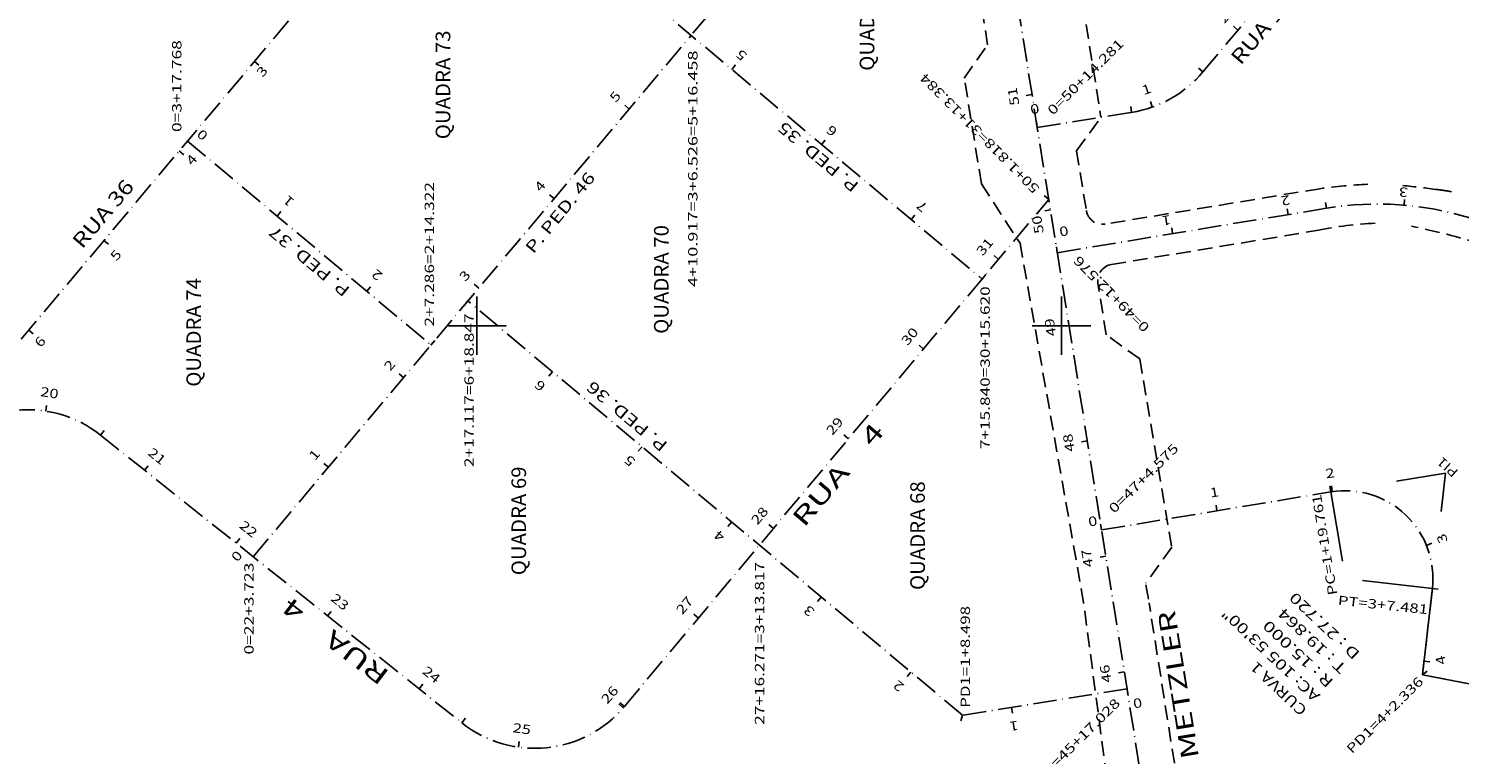
# Model space of a CAD drawing. Extents: x 189457 to 190412, y 1676779 to 1678197.
# Drawn here: x 189923 to 190168, y 1677427 to 1677551 of the extents above; entities that cross this region are included whole.
import ezdxf
from ezdxf.enums import TextEntityAlignment as Align

# ---------------------------------------------------------------- set-up
doc = ezdxf.new("R2010")
doc.units = 0
doc.header["$MEASUREMENT"] = 0
for name, pattern in [('HIDDEN', [0.375, 0.25, -0.125]), ('LIN0', [0]), ('LIN3', [6, 4, -1, 0, -1])]:
    doc.linetypes.add(name, pattern=pattern)
for name, color, linetype in [('EIXOS', 7, 'LIN0'), ('MEIOFIO-EXST', 7, 'LIN0'), ('NOME_QUADRAS', 7, 'LIN0'), ('NOME_RUAS', 7, 'LIN0'), ('PRANCHA', 7, 'LIN0')]:
    doc.layers.add(name, color=color, linetype=linetype)
doc.styles.add('ITALICC', font='italicc')
doc.styles.add('ROMANC', font='romanc')
doc.styles.add('ROMANS', font='romans')

# ---------------------------------------------------------------- blocks, each defined once
blk = doc.blocks.new('BLOCO278522')
at = {"layer": 'EIXOS', "color": 5, "linetype": 'LIN3', "flags": 128}
blk.add_lwpolyline([(190121.98363, 1677370.525895), (190081.567912, 1677623.305724)], dxfattribs=at)
blk = doc.blocks.new('BLOCO281400')
at = {"layer": 'EIXOS', "color": 5, "linetype": 'LIN0'}
for p, q in [((190094.9569, 1677539.5643), (190093.969442, 1677539.40642)), ((190098.1145, 1677519.8152), (190097.127042, 1677519.65732)), ((190101.2721, 1677500.066), (190100.284642, 1677499.90812)), ((190104.4297, 1677480.3168), (190103.442242, 1677480.15892)), ((190107.5873, 1677460.5677), (190106.599842, 1677460.40982)), ((190110.7449, 1677440.8185), (190109.757442, 1677440.66062))]:
    blk.add_line(p, q, dxfattribs=at)
at = {"layer": 'EIXOS', "color": 9, "style": 'ROMANS'}
for s, rotation, width, p, p2 in [('51', 99.08386264, 1.317204, (190092.808032, 1677537.802947), (190092.31685, 1677540.875039)), ('50', 99.08385973, 1.103604, (190096.9954, 1677515.8771), (190096.504218, 1677518.949193)), ('49', 99.08386264, 1.134259, (190099.123232, 1677498.304647), (190098.63205, 1677501.376739)), ('48', 99.08386264, 1.103603, (190102.280832, 1677478.555447), (190101.78965, 1677481.627539)), ('47', 99.08386264, 1.103603, (190105.438432, 1677458.806347), (190104.94725, 1677461.878439)), ('46', 99.08386264, 1.103603, (190108.596032, 1677439.057147), (190108.10485, 1677442.129239))]:
    blk.add_text(s, height=1.6, rotation=rotation, dxfattribs=dict(at, width=width)).set_placement(p, p2, align=Align.FIT)
blk = doc.blocks.new('BLOCO293130')
at = {"layer": 'EIXOS', "color": 5, "linetype": 'LIN3', "flags": 128}
blk.add_lwpolyline([(190099.2866, 1677512.4844), (190145.315264, 1677520.094954)], dxfattribs=at)
at = {"layer": 'EIXOS', "color": 5, "linetype": 'LIN3'}
blk.add_arc((190154.068764, 1677467.153743), 53.66, 353.505072, 99.38856, dxfattribs=at)
blk = doc.blocks.new('BLOCO296940')
at = {"layer": 'EIXOS', "color": 5, "linetype": 'LIN0'}
for p, q in [((190138.7508, 1677519.0096), (190138.587671, 1677519.996205)), ((190145.3153, 1677520.095), (190145.152171, 1677521.081605)), ((190158.6169, 1677520.6206), (190158.701658, 1677521.617002)), ((190119.0187, 1677515.747), (190118.855571, 1677516.733605)), ((190099.2866, 1677512.4844), (190099.123471, 1677513.471005))]:
    blk.add_line(p, q, dxfattribs=at)
at = {"layer": 'EIXOS', "color": 9, "style": 'ROMANS'}
for s, rotation, width, p, p2 in [('2', 189.38862908, 1.20098, (190138.9718, 1677522.3486), (190137.437082, 1677522.094842)), ('3', 175.1377727, 1.200981, (190159.3427, 1677523.5813), (190157.792742, 1677523.713149)), ('0', 9.38855039, 1.200981, (190099.7732, 1677515.2608), (190101.307919, 1677515.514556)), ('1', 189.38862908, 1.85606, (190118.6009, 1677518.9588), (190117.066182, 1677518.705042))]:
    blk.add_text(s, height=1.6, rotation=rotation, dxfattribs=dict(at, width=width)).set_placement(p, p2, align=Align.FIT)
blk = doc.blocks.new('BLOCO303792')
at = {"layer": 'EIXOS', "color": 5, "linetype": 'LIN0'}
for p, q in [((190148.2608, 1677572.1677), (190147.494057, 1677572.809654)), ((190143.0207, 1677565.9089), (190142.253957, 1677566.550854)), ((190130.1816, 1677550.5741), (190129.414857, 1677551.216054)), ((190124.1818, 1677543.408), (190123.415057, 1677544.049954)), ((190112.0045, 1677536.4979), (190111.84662, 1677537.485358)), ((190115.5366, 1677537.399), (190115.202114, 1677538.341401)), ((190095.8599, 1677533.9166), (190095.70202, 1677534.904058))]:
    blk.add_line(p, q, dxfattribs=at)
at = {"layer": 'EIXOS', "color": 9, "style": 'ROMANS'}
for s, rotation, width, p, p2 in [('3', 50.06231049, 1.20098, (190140.731149, 1677566.91287), (190141.729744, 1677568.105581)), ('2', 50.06231049, 1.20098, (190127.892049, 1677551.57807), (190128.890644, 1677552.770781)), ('1', 19.54126162, 1.856061, (190114.074153, 1677539.426622), (190115.54011, 1677539.946933)), ('0', 9.08389901, 1.20098, (190094.789766, 1677536.175983), (190096.325812, 1677536.421575))]:
    blk.add_text(s, height=1.6, rotation=rotation, dxfattribs=dict(at, width=width)).set_placement(p, p2, align=Align.FIT)
blk = doc.blocks.new('BLOCO312598')
at = {"layer": 'EIXOS', "color": 5, "linetype": 'LIN3', "flags": 128}
for points in [[(190025.231549, 1677434.888711), (190097.827216, 1677521.61058)], [(189935.615615, 1677481.284611), (189997.440907, 1677432.07791)]]:
    blk.add_lwpolyline(points, dxfattribs=at)
at = {"layer": 'EIXOS', "color": 5, "linetype": 'LIN3'}
for centre, start, end in [((189923.160882, 1677465.635981), 51.483746, 139.587886), ((190009.89564, 1677447.72654), 231.483746, 320.066992)]:
    blk.add_arc(centre, 20, start, end, dxfattribs=at)
blk = doc.blocks.new('BLOCO315520')
at = {"layer": 'EIXOS', "color": 5, "linetype": 'LIN0'}
for p, q in [((190097.8274, 1677521.6108), (190097.060605, 1677522.252691)), ((190089.2361, 1677511.3478), (190088.469305, 1677511.989691)), ((190076.3983, 1677496.0119), (190075.631505, 1677496.653791)), ((189926.244, 1677485.3969), (189926.398155, 1677486.384947)), ((189935.6156, 1677481.2846), (189936.238337, 1677482.067032)), ((190063.5605, 1677480.676), (190062.793705, 1677481.317891)), ((189943.1667, 1677475.2747), (189943.789437, 1677476.057132)), ((190050.7227, 1677465.3401), (190049.955905, 1677465.981991)), ((189958.8153, 1677462.82), (189959.438037, 1677463.602432)), ((189974.4639, 1677450.3653), (189975.086637, 1677451.147732)), ((190037.8848, 1677450.0041), (190037.118005, 1677450.645991)), ((189990.1125, 1677437.9105), (189990.735237, 1677438.692932)), ((190025.0454, 1677434.6696), (190024.287911, 1677435.322448)), ((190025.2315, 1677434.8887), (190024.464705, 1677435.530591)), ((189997.4409, 1677432.0779), (189998.063637, 1677432.860332)), ((190007.094, 1677427.9237), (190007.23408, 1677428.91384))]:
    blk.add_line(p, q, dxfattribs=at)
at = {"layer": 'EIXOS', "color": 9, "style": 'ROMANS'}
for s, rotation, width, p, p2 in [('31', 50.06700294, 1.317204, (190086.497143, 1677511.814826), (190088.494138, 1677514.200412)), ('30', 50.06700294, 1.103603, (190073.659343, 1677496.478926), (190075.656338, 1677498.864512)), ('20', 351.13219556, 1.103604, (189925.230707, 1677487.984029), (189928.30463, 1677487.504435)), ('29', 50.06700294, 1.134259, (190060.821543, 1677481.143026), (190062.818538, 1677483.528612)), ('21', 321.48373888, 1.317204, (189943.565864, 1677478.024367), (189946.000095, 1677476.086964)), ('28', 50.06700294, 1.103603, (190047.983743, 1677465.807126), (190049.980738, 1677468.192712)), ('22', 321.48373888, 1.103604, (189959.214464, 1677465.569667), (189961.648695, 1677463.632264)), ('23', 321.48373888, 1.103604, (189974.863064, 1677453.114967), (189977.297295, 1677451.177564)), ('27', 50.06700294, 1.103603, (190035.145843, 1677450.471126), (190037.142838, 1677452.856712)), ('24', 321.48373888, 1.074561, (189990.511664, 1677440.660167), (189992.945895, 1677438.722764)), ('26', 49.24330573, 1.103603, (190022.31344, 1677435.175952), (190024.344523, 1677437.532583)), ('25', 351.94753221, 1.103604, (190006.043996, 1677430.496148), (190009.124432, 1677430.060344))]:
    blk.add_text(s, height=1.6, rotation=rotation, dxfattribs=dict(at, width=width)).set_placement(p, p2, align=Align.FIT)
blk = doc.blocks.new('BLOCO345578')
at = {"layer": 'EIXOS', "color": 5, "linetype": 'LIN3', "flags": 128}
for points in [[(189970.4788, 1677599.9261), (189975.974895, 1677573.811168)], [(189971.714483, 1677556.824536), (189906.791047, 1677479.574294)]]:
    blk.add_lwpolyline(points, dxfattribs=at)
at = {"layer": 'EIXOS', "color": 5, "linetype": 'LIN3'}
blk.add_arc((189956.40363, 1677569.692239), 20, 319.955292, 11.884907, dxfattribs=at)
blk = doc.blocks.new('BLOCO346648')
at = {"layer": 'EIXOS', "color": 5, "linetype": 'LIN0'}
for p, q in [((189970.4788, 1677599.9261), (189971.457363, 1677600.132046)), ((189974.5977, 1677580.3548), (189975.576263, 1677580.560746)), ((189975.9749, 1677573.8112), (189976.953463, 1677574.017146)), ((189974.3405, 1677560.8452), (189975.237342, 1677560.402849)), ((189971.7145, 1677556.8245), (189972.480043, 1677556.181115)), ((189961.944, 1677545.1989), (189962.709543, 1677544.555515)), ((189949.0762, 1677529.8881), (189949.841743, 1677529.244715)), ((189936.2085, 1677514.5772), (189936.974043, 1677513.933815)), ((189923.3408, 1677499.2663), (189924.106343, 1677498.622915)), ((189910.4731, 1677483.9555), (189911.238643, 1677483.312115)), ((189906.7908, 1677479.574), (189907.556343, 1677478.930615))]:
    blk.add_line(p, q, dxfattribs=at)
at = {"layer": 'EIXOS', "color": 9, "style": 'ROMANS'}
for s, rotation, width, p, p2 in [('0', 281.88490009, 1.200981, (189972.683189, 1677601.105366), (189973.00355, 1677599.583156)), ('1', 101.88501581, 1.856061, (189978.1651, 1677579.9758), (189977.844736, 1677581.498009)), ('2', 63.74612701, 1.200981, (189976.6219, 1677558.4042), (189977.309999, 1677559.799289)), ('3', 49.95527136, 1.200981, (189963.35, 1677542.3795), (189964.350822, 1677543.570344)), ('4', 49.95527136, 1.134259, (189951.3126, 1677527.2793), (189952.313422, 1677528.470144)), ('5', 49.95527136, 1.200981, (189938.3493, 1677510.9465), (189939.350122, 1677512.137344)), ('6', 49.95527136, 1.200981, (189925.386, 1677496.1545), (189926.386822, 1677497.345344)), ('7', 49.95527136, 1.200981, (189912.5205, 1677482.8874), (189913.521322, 1677484.078244))]:
    blk.add_text(s, height=1.6, rotation=rotation, dxfattribs=dict(at, width=width)).set_placement(p, p2, align=Align.FIT)
blk = doc.blocks.new('BLOCO348514')
at = {"layer": 'EIXOS', "color": 5, "linetype": 'LIN3', "flags": 128}
blk.add_lwpolyline([(189950.5121, 1677531.5967), (189992.146846, 1677496.705045)], dxfattribs=at)
blk = doc.blocks.new('BLOCO348652')
at = {"layer": 'EIXOS', "color": 5, "linetype": 'LIN0'}
for p, q in [((189950.5121, 1677531.5967), (189951.154412, 1677532.363144)), ((189965.841, 1677518.7505), (189966.483312, 1677519.516944)), ((189981.1698, 1677505.9042), (189981.812112, 1677506.670644)), ((189992.1469, 1677496.705), (189992.789212, 1677497.471444))]:
    blk.add_line(p, q, dxfattribs=at)
at = {"layer": 'EIXOS', "color": 9, "style": 'ROMANS'}
for s, rotation, width, p, p2 in [('0', 320.03561328, 1.20098, (189951.9299, 1677532.5181), (189953.122146, 1677531.518949)), ('1', 140.03556139, 1.856061, (189968.9056, 1677521.4241), (189967.713355, 1677522.423252)), ('2', 140.03556139, 1.20098, (189984.0295, 1677508.7893), (189982.837255, 1677509.788452))]:
    blk.add_text(s, height=1.6, rotation=rotation, dxfattribs=dict(at, width=width)).set_placement(p, p2, align=Align.FIT)
blk = doc.blocks.new('BLOCO349396')
at = {"layer": 'EIXOS', "color": 5, "linetype": 'LIN3', "flags": 128}
for points in [[(190083.073287, 1677433.384258), (189998.471963, 1677504.232446)], [(190111.2141, 1677437.8836), (190083.073287, 1677433.384258)]]:
    blk.add_lwpolyline(points, dxfattribs=at)
blk = doc.blocks.new('BLOCO349590')
at = {"layer": 'EIXOS', "color": 5, "linetype": 'LIN0'}
for p, q in [((189998.4712, 1677504.2321), (189997.829161, 1677503.465428)), ((190012.9214, 1677492.1319), (190012.279361, 1677491.365228)), ((190028.2549, 1677479.2912), (190027.612861, 1677478.524528)), ((190043.5883, 1677466.4504), (190042.946261, 1677465.683728)), ((190058.9218, 1677453.6096), (190058.279761, 1677452.842928)), ((190074.2552, 1677440.7688), (190073.613161, 1677440.002128)), ((190111.2141, 1677437.8836), (190111.371981, 1677436.896142)), ((190091.4649, 1677434.726), (190091.622781, 1677433.738542)), ((190083.0733, 1677433.3843), (190082.807239, 1677432.420344))]:
    blk.add_line(p, q, dxfattribs=at)
at = {"layer": 'EIXOS', "color": 9, "style": 'ROMANS'}
for s, rotation, width, p, p2 in [('6', 140.05598166, 1.20098, (190011.917177, 1677489.84246), (190010.724576, 1677490.841187)), ('5', 140.05598167, 1.20098, (190027.250677, 1677477.00176), (190026.058076, 1677478.000487)), ('4', 140.05598166, 1.134259, (190042.584077, 1677464.16096), (190041.391476, 1677465.159687)), ('3', 140.05598167, 1.20098, (190057.917577, 1677451.32016), (190056.724976, 1677452.318887)), ('2', 140.05598166, 1.20098, (190073.250977, 1677438.47936), (190072.058376, 1677439.478087)), ('0', 189.08393538, 1.20098, (190113.6625, 1677436.3701), (190112.126454, 1677436.124507)), ('1', 189.08397175, 1.856061, (190092.535036, 1677432.466618), (190090.99899, 1677432.221024))]:
    blk.add_text(s, height=1.6, rotation=rotation, dxfattribs=dict(at, width=width)).set_placement(p, p2, align=Align.FIT)
blk = doc.blocks.new('BLOCO351198')
at = {"layer": 'EIXOS', "color": 5, "linetype": 'LIN3', "flags": 128}
for points in [[(190039.3594, 1677614.4227), (190006.341642, 1677575.033666)], [(190006.341642, 1677575.033666), (190086.425242, 1677507.989967)]]:
    blk.add_lwpolyline(points, dxfattribs=at)
blk = doc.blocks.new('BLOCO351392')
at = {"layer": 'EIXOS', "color": 5, "linetype": 'LIN0'}
for p, q in [((190039.3594, 1677614.4227), (190040.125766, 1677613.780296)), ((190026.5113, 1677599.0954), (190027.277666, 1677598.452996)), ((190013.6632, 1677583.7681), (190014.429566, 1677583.125696)), ((190006.3416, 1677575.0337), (190007.337723, 1677575.121669)), ((190012.9381, 1677569.5113), (190013.58002, 1677570.278072)), ((190028.2735, 1677556.6729), (190028.91542, 1677557.439672)), ((190043.6089, 1677543.8346), (190044.25082, 1677544.601372)), ((190058.9444, 1677530.9962), (190059.58632, 1677531.762972)), ((190074.2798, 1677518.1578), (190074.92172, 1677518.924572)), ((190086.4246, 1677507.9892), (190087.06652, 1677508.755972))]:
    blk.add_line(p, q, dxfattribs=at)
at = {"layer": 'EIXOS', "color": 9, "style": 'ROMANS'}
for s, rotation, width, p, p2 in [('0', 230.02868545, 1.20098, (190041.648361, 1677613.417386), (190040.649066, 1677612.225261)), ('1', 50.02860533, 1.856061, (190028.7837, 1677596.3087), (190029.782997, 1677597.500824)), ('2', 50.02860533, 1.200981, (190015.8204, 1677580.9003), (190016.819697, 1677582.092424)), ('3', 140.06500334, 1.20098, (190015.5118, 1677571.6553), (190014.319042, 1677572.653839)), ('4', 140.06500334, 1.134259, (190030.9443, 1677559.3287), (190029.751542, 1677560.327239)), ('5', 140.06500334, 1.20098, (190046.3768, 1677546.3856), (190045.184042, 1677547.384139)), ('6', 140.06500334, 1.20098, (190061.8093, 1677533.4426), (190060.616542, 1677534.441139)), ('7', 140.06500334, 1.20098, (190077.2418, 1677520.4996), (190076.049042, 1677521.498139))]:
    blk.add_text(s, height=1.6, rotation=rotation, dxfattribs=dict(at, width=width)).set_placement(p, p2, align=Align.FIT)
blk = doc.blocks.new('BLOCO473474')
at = {"layer": 'PRANCHA', "color": 254, "linetype": 'LIN0'}
for p, q in [((190000, 1677495), (190000, 1677505)), ((190100, 1677495), (190100, 1677505)), ((189995, 1677500), (190005, 1677500)), ((190095, 1677500), (190105, 1677500))]:
    blk.add_line(p, q, dxfattribs=at)
blk = doc.blocks.new('BLOCO503126')
at = {"layer": 'EIXOS', "color": 5, "linetype": 'LIN3', "flags": 128}
for points in [[(190106.8649, 1677465.0857), (190146.093106, 1677471.571864)], [(190163.443782, 1677455.076107), (190161.763513, 1677440.316594)], [(190161.763513, 1677440.316594), (190204.076025, 1677432.025711)]]:
    blk.add_lwpolyline(points, dxfattribs=at)
at = {"layer": 'EIXOS', "color": 5, "linetype": 'LIN3'}
blk.add_arc((190148.540049, 1677456.772794), 15, 353.505232, 99.388594, dxfattribs=at)
blk = doc.blocks.new('BLOCO503436')
at = {"layer": 'EIXOS', "color": 5, "linetype": 'LIN0'}
for q in [(190163.460087, 1677455.219333), (190176.48348, 1677437.431289)]:
    blk.add_line((190161.7634, 1677440.3156), q, dxfattribs=at)
blk = doc.blocks.new('BLOCO503630')
at = {"layer": 'EIXOS', "color": 254, "style": 'ROMANS'}
for s, rotation, width, p, p2 in [('D : 27.720', 136.64913713, 0.996708, (190151.202131, 1677444.027673), (190140.01997, 1677454.583966)), ('T : 19.864', 136.64913361, 0.989899, (190148.936799, 1677441.628033), (190138.077823, 1677451.879231)), ('AC: 105 53\'00"', 136.64913651, 1.012443, (190144.406136, 1677436.828753), (190128.440854, 1677451.900455)), ('R : 15.000', 136.64913713, 0.996708, (190146.671468, 1677439.228393), (190135.489307, 1677449.784686)), ('CURVA 1', 136.64913435, 1.068462, (190142.140804, 1677434.429113), (190133.350204, 1677442.727702))]:
    blk.add_text(s, height=1.8, rotation=rotation, dxfattribs=dict(at, width=width)).set_placement(p, p2, align=Align.FIT)
blk = doc.blocks.new('BLOCO504442')
at = {"layer": 'EIXOS', "color": 5, "linetype": 'LIN0'}
for p, q in [((190146.0931, 1677471.5719), (190145.92997, 1677472.558505)), ((190146.3294, 1677471.609), (190146.182023, 1677472.59808)), ((190126.597, 1677468.3483), (190126.43387, 1677469.334905)), ((190106.8649, 1677465.0857), (190106.70177, 1677466.072305)), ((190162.4399, 1677462.4115), (190163.366556, 1677462.787411)), ((190163.4438, 1677455.0761), (190164.437382, 1677454.962988)), ((190162.0277, 1677442.6375), (190163.021282, 1677442.524388)), ((190161.7635, 1677440.3166), (190162.570363, 1677440.907339)), ((190179.098, 1677436.92), (190179.290287, 1677437.901339)), ((190198.7248, 1677433.0743), (190198.917087, 1677434.055639)), ((190204.076, 1677432.0247), (190204.268287, 1677433.006039))]:
    blk.add_line(p, q, dxfattribs=at)
at = {"layer": 'EIXOS', "color": 9, "style": 'ROMANS'}
for s, rotation, width, p, p2 in [('2', 8.47494897, 1.20098, (190145.283338, 1677473.879629), (190146.821907, 1677474.108882)), ('1', 9.38862908, 1.85606, (190125.514866, 1677470.60196), (190127.049584, 1677470.855718)), ('0', 9.38859274, 1.20098, (190104.7116, 1677465.646), (190106.246318, 1677465.899757)), ('3', 112.08057364, 1.20098, (190166.133, 1677463.1806), (190165.548251, 1677464.622065)), ('4', 103.50529327, 1.134259, (190165.8243, 1677442.2253), (190165.461023, 1677443.737842)), ('5', 168.91360799, 1.20098, (190180.6395, 1677440.0681), (190179.112974, 1677440.367216)), ('6', 168.913608, 1.20098, (190200.3931, 1677436.0619), (190198.866574, 1677436.361016))]:
    blk.add_text(s, height=1.6, rotation=rotation, dxfattribs=dict(at, width=width)).set_placement(p, p2, align=Align.FIT)
blk = doc.blocks.new('BLOCO546512')
at = {"layer": 'EIXOS', "color": 5, "linetype": 'LIN3', "flags": 128}
blk.add_lwpolyline([(189961.7285, 1677460.5015), (190036.644029, 1677549.664997)], dxfattribs=at)
blk = doc.blocks.new('BLOCO546650')
at = {"layer": 'EIXOS', "color": 5, "linetype": 'LIN0'}
for p, q in [((190036.6442, 1677549.6652), (190035.878572, 1677550.308484)), ((190026.0569, 1677537.0643), (190025.291272, 1677537.707584)), ((190013.1912, 1677521.7517), (190012.425572, 1677522.394984)), ((190000.3255, 1677506.4392), (189999.559872, 1677507.082484)), ((189987.4598, 1677491.1266), (189986.694172, 1677491.769884)), ((189974.5942, 1677475.8141), (189973.828572, 1677476.457384)), ((189961.7285, 1677460.5015), (189960.962872, 1677461.144784))]:
    blk.add_line(p, q, dxfattribs=at)
at = {"layer": 'EIXOS', "color": 9, "style": 'ROMANS'}
for s, rotation, width, p, p2 in [('5', 49.96287833, 1.200981, (190023.769094, 1677538.072241), (190024.769758, 1677539.263218)), ('4', 49.96287832, 1.13426, (190010.903394, 1677522.759641), (190011.904058, 1677523.950618)), ('3', 49.96287832, 1.200981, (189998.037694, 1677507.447141), (189999.038358, 1677508.638118)), ('2', 49.96287832, 1.200981, (189985.171994, 1677492.134541), (189986.172658, 1677493.325518)), ('1', 49.96287832, 1.856061, (189972.306394, 1677476.822041), (189973.307058, 1677478.013018)), ('0', 49.96290653, 1.20098, (189959.0289, 1677459.4826), (189960.029563, 1677460.673577))]:
    blk.add_text(s, height=1.6, rotation=rotation, dxfattribs=dict(at, width=width)).set_placement(p, p2, align=Align.FIT)

msp = doc.modelspace()

# ---------------------------------------------------------------- linework, layer by layer
at = {"layer": 'EIXOS', "color": 5, "linetype": 'LIN3'}
for p, q in [((190036.644, 1677549.665), (190037.409634, 1677549.021724)), ((190036.6442, 1677549.6652), (190037.409828, 1677549.021916))]:
    msp.add_line(p, q, dxfattribs=at)
at = {"layer": 'EIXOS', "color": 5, "linetype": 'LIN0'}
for p, q in [((190165.690709, 1677474.812273), (190157.33349, 1677473.430414)), ((190165.690709, 1677474.812273), (190164.939313, 1677468.212826)), ((190146.0931, 1677471.5719), (190148.050665, 1677459.732646)), ((190163.4438, 1677455.0761), (190151.490018, 1677456.437005))]:
    msp.add_line(p, q, dxfattribs=at)
at = {"layer": 'EIXOS', "color": 5, "linetype": 'LIN3', "flags": 128}
for points in [[(190059.153541, 1677576.456107), (190036.644282, 1677549.665335)], [(190124.18178, 1677543.407978), (190148.2608, 1677572.1677)], [(190095.8599, 1677533.9166), (190112.004529, 1677536.497896)]]:
    msp.add_lwpolyline(points, dxfattribs=at)
at = {"layer": 'EIXOS', "color": 5, "linetype": 'LIN3'}
msp.add_arc((190108.846919, 1677556.24706), 20, 279.083893, 320.062313, dxfattribs=at)
at = {"layer": 'MEIOFIO-EXST', "color": 1, "linetype": 'HIDDEN', "ltscale": 10}
for p, q in [((190087.3264, 1677548.0185), (190086.2824, 1677555.4129)), ((190083.3732, 1677542.3513), (190087.3264, 1677548.0185)), ((190086.3033, 1677524.2859), (190083.3732, 1677542.3513)), ((190102.5885, 1677529.927), (190106.7512, 1677535.658)), ((190102.5885, 1677529.927), (190104.253147, 1677519.701791)), ((190086.3033, 1677524.2859), (190092.9138, 1677514.1182)), ((190144.1955, 1677523.4343), (190107.471572, 1677517.388888)), ((190108.540769, 1677510.48015), (190143.9417, 1677516.3335)), ((190092.9138, 1677514.1182), (190103.7954, 1677452.6314)), ((190107.6649, 1677498.4282), (190106.233516, 1677507.270205)), ((190113.3753, 1677494.3135), (190107.6649, 1677498.4282)), ((190113.3753, 1677494.3135), (190118.8779, 1677462.1028)), ((190118.8779, 1677462.1028), (190114.4543, 1677456.0031)), ((190114.449192, 1677455.705229), (190114.993182, 1677452.6314)), ((190108.7062, 1677415.2948), (190103.7954, 1677452.6314)), ((190121.0635, 1677414.0798), (190114.993182, 1677452.6314))]:
    msp.add_line(p, q, dxfattribs=at)
at = {"layer": 'MEIOFIO-EXST', "color": 1, "linetype": 'HIDDEN', "ltscale": 10, "flags": 128}
msp.add_lwpolyline([(190100.0778, 1677577.4662), (190106.7512, 1677535.658)], dxfattribs=at)
at = {"layer": 'MEIOFIO-EXST', "color": 1, "linetype": 'HIDDEN', "ltscale": 10}
for centre, radius, start, end in [((190155.493255, 1677445.59137), 78.658509, 92.232996, 98.257978), ((190128.214564, 1677242.263747), 283.3362, 82.664444, 83.885556), ((190158.998798, 1677481.391763), 42.234782, 79.501346, 82.664331), ((190107.016764, 1677520.151704), 2.8, 189.246539, 279.348065), ((190156.38946, 1677456.003069), 61.6012, 92.539167, 101.658056), ((190130.036906, 1677374.381326), 145.7451, 73.315, 78.1875), ((190108.997532, 1677507.717657), 2.8, 99.388601, 189.195528)]:
    msp.add_arc(centre, radius, start, end, dxfattribs=at)

# ---------------------------------------------------------------- block references
at = {"layer": 'EIXOS'}
for name in ['BLOCO278522', 'BLOCO281400', 'BLOCO351392', 'BLOCO351198', 'BLOCO346648', 'BLOCO345578', 'BLOCO303792', 'BLOCO546650', 'BLOCO546512', 'BLOCO348652', 'BLOCO348514', 'BLOCO315520', 'BLOCO296940', 'BLOCO312598', 'BLOCO293130', 'BLOCO349590', 'BLOCO349396', 'BLOCO504442', 'BLOCO503126', 'BLOCO503630', 'BLOCO503436']:
    msp.add_blockref(name, (0, 0), dxfattribs=at)
at = {"layer": 'PRANCHA'}
msp.add_blockref('BLOCO473474', (0, 0), dxfattribs=at)

# ---------------------------------------------------------------- texts
at = {"layer": 'EIXOS', "color": 9, "style": 'ROMANS'}
for s, rotation, width, p, p2 in [('0=50+14.281', 44.81416605, 1.063967, (190098.5386, 1677535.908), (190110.787513, 1677548.077713)), ('0=3+17.768', 90, 1.036223, (189949.4607, 1677533.1345), (189949.4607, 1677548.845611)), ('4+10.917=3+6.526=5+16.458', 90, 1.068075, (190037.7346, 1677506.6321), (190037.7346, 1677547.076544)), ('50+1.818=31+13.384', 134.81416738, 1.026568, (190096.3781, 1677523.5813), (190076.753067, 1677543.334051)), ('2+7.286=2+14.322', 90, 1.030556, (189992.6717, 1677499.8525), (189992.6717, 1677524.585833)), ('0=49+12.576', 134.81416605, 1.034817, (190115.2057, 1677499.8525), (190103.035987, 1677512.101413)), ('7+15.840=30+15.620', 90, 1.02946, (190087.7359, 1677478.8971), (190087.7359, 1677506.741544)), ('2+17.117=6+18.847', 90, 1.029975, (189999.462, 1677475.8155), (189999.462, 1677502.104389)), ('0=47+4.575', 44.81416569, 1.036223, (190109.0327, 1677467.8031), (190120.178107, 1677478.876442)), ('0=22+3.723', 90, 1.036223, (189961.8067, 1677443.7661), (189961.8067, 1677459.477211)), ('27+16.271=3+13.817', 90, 1.02946, (190049.1546, 1677431.7476), (190049.1546, 1677459.592044)), ('PD1=1+8.498', 90, 1.034691, (190084.3388, 1677434.6534), (190084.3388, 1677452.075622)), ('PD1=4+2.336', 44.81416724, 1.034691, (190149.6913, 1677426.7041), (190162.050563, 1677438.98345)), ('0=45+17.028', 44.81416605, 1.034817, (190097.9213, 1677423.1189), (190110.170213, 1677435.288613))]:
    msp.add_text(s, height=1.6, rotation=rotation, dxfattribs=dict(at, width=width)).set_placement(p, p2, align=Align.FIT)
at = {"layer": 'EIXOS', "color": 254, "style": 'ROMANS'}
for s, rotation, width, p, p2 in [('PI1', 138.62056156, 1.250521, (190168.0032, 1677475.1477), (190165.143539, 1677477.667007)), ('PC=1+19.761', 99.30749915, 1.063566, (190147.2154, 1677454.0376), (190144.397652, 1677471.230451)), ('PT=3+7.481', 354.07777852, 1.069189, (190147.2154, 1677452.2636), (190162.610571, 1677450.666629))]:
    msp.add_text(s, height=1.6, rotation=rotation, dxfattribs=dict(at, width=width)).set_placement(p, p2, align=Align.FIT)
at = {"layer": 'NOME_QUADRAS', "color": 4, "style": 'ROMANC'}
for s, width, p, p2 in [('QUADRA 71', 0.85377, (190067.9823, 1677543.6121), (190067.9823, 1677562.2121)), ('QUADRA 73', 0.831064, (189995.4495, 1677531.9018), (189995.4495, 1677550.5018)), ('QUADRA 70', 0.831064, (190032.7962, 1677498.6198), (190032.7962, 1677517.2198)), ('QUADRA 74', 0.826667, (189952.801, 1677489.5698), (189952.801, 1677508.1698)), ('QUADRA 69', 0.831064, (190008.4128, 1677457.3255), (190008.4128, 1677475.9255)), ('QUADRA 68', 0.831064, (190076.6361, 1677454.7957), (190076.6361, 1677473.3957))]:
    msp.add_text(s, height=2.5, rotation=90, dxfattribs=dict(at, width=width)).set_placement(p, p2, align=Align.FIT)
at = {"layer": 'NOME_RUAS', "color": 104, "style": 'ITALICC'}
for s, height, rotation, width, p, p2 in [('  RUA 12', 2.5, 49.69305629, 0.781053, (190129.4036, 1677542.9958), (190139.689027, 1677555.12098)), ('P. PED. 35', 2, 140.0138891, 0.906429, (190065.5131, 1677524.1976), (190052.548992, 1677535.070424)), ('  RUA 36', 2.5, 49.69305629, 0.781053, (189931.2504, 1677511.5628), (189941.535827, 1677523.68798)), ('P. PED. 46', 2, 50.6369451, 0.911077, (190009.6474, 1677512.1791), (190020.378607, 1677525.260674)), ('P. PED. 37', 2, 140.0138891, 0.906429, (189978.4738, 1677506.324), (189965.509692, 1677517.196824)), ('P. PED. 36', 2, 140.0138891, 0.911077, (190032.7962, 1677479.8216), (190019.832092, 1677490.694424)), ('RUA    4', 3, 49.69305471, 0.882573, (190055.9449, 1677465.3378), (190069.891681, 1677481.779239)), ('RUA    4', 3, 142.7100004, 0.882573, (189985.2641, 1677440.6844), (189968.111412, 1677453.746516)), ('RUA     WOLFRAN      METZLER', 3, 99.33138918, 0.897273, (190132.1815, 1677373.5041), (190119.378575, 1677451.419225))]:
    msp.add_text(s, height=height, rotation=rotation, dxfattribs=dict(at, width=width)).set_placement(p, p2, align=Align.FIT)

doc.saveas('drawing.dxf')
